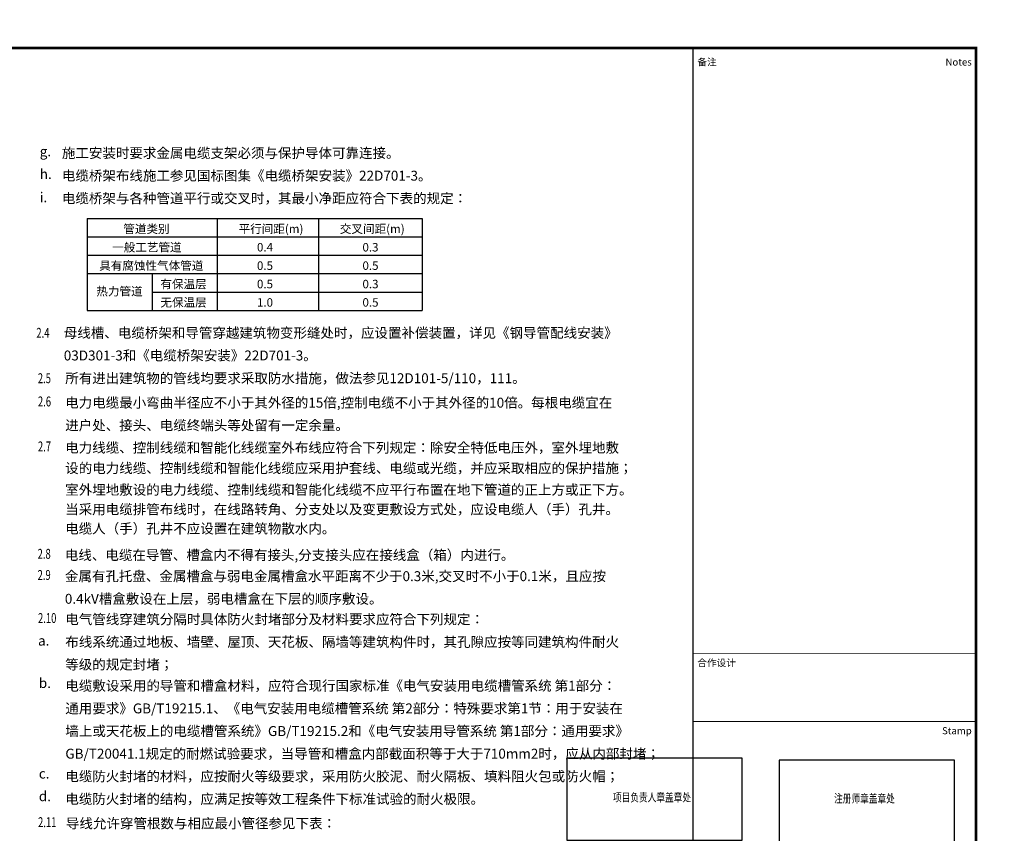
# Model space of a CAD drawing. Extents: x 4345449 to 4921366, y -8420 to 144455.
# Drawn here: x 4445320 to 4480125, y 81647 to 110398 of the extents above; entities that cross this region are included whole.
import ezdxf
from ezdxf.enums import TextEntityAlignment as Align

# ---------------------------------------------------------------- set-up
doc = ezdxf.new("R2010")
doc.units = 0
doc.header["$LTSCALE"] = 1000
doc.header["$MEASUREMENT"] = 0
for name, color, linetype in [('TAB', 7, 'Continuous'), ('TK', 7, 'Continuous'), ('TK-WHITE', 7, 'Continuous')]:
    doc.layers.add(name, color=color, linetype=linetype)
doc.layers.add('不打印层', color=8, linetype='Continuous', plot=False)
doc.styles.add('FS', font='txt', dxfattribs={"width": 0.75})
doc.styles.add('TK_Arial', font='arial.ttf')
doc.styles.add('TK_宋体', font='txt')
doc.styles.add('宋体', font='txt')

# ---------------------------------------------------------------- blocks, each defined once
blk = doc.blocks.new('A1V_lz1_2')
at = {"layer": 'TK-WHITE'}
h = blk.add_hatch(color=256, dxfattribs=at)
h.paths.add_polyline_path([(-78.99, 168.9), (-83.33, 168.9), (-86.41, 165.82), (-86.41, 161.47), (-83.33, 158.4), (-78.99, 158.4), (-75.91, 161.47), (-75.91, 165.82)])
h.paths.add_polyline_path([(-78.86, 165.94), (-78.86, 164.6), (-77.91, 163.65), (-78.86, 162.7), (-78.86, 161.35), (-80.21, 161.35), (-81.16, 160.4), (-82.11, 161.35), (-83.46, 161.35), (-83.46, 162.7), (-84.41, 163.65), (-83.46, 164.6), (-83.46, 165.94), (-82.11, 165.94), (-81.16, 166.9), (-80.21, 165.94)], flags=16)
for p, q in [((-82, 192), (-82, 240)), ((-18, 192), (-18, 240)), ((0, 235), (-100, 235)), ((0, 230), (-100, 230)), ((0, 225), (-100, 225)), ((0, 220), (-100, 220)), ((0, 215), (-100, 215)), ((0, 210), (-100, 210)), ((0, 205), (-100, 205)), ((-100, 200), (0, 200)), ((-50, 144), (-100, 144)), ((0, 128), (-100, 128)), ((0, 112), (-100, 112)), ((-100, 48), (-100, 0)), ((-80, 48), (-80, 0)), ((-65, 48), (-65, 16)), ((-50, 48), (-50, 0)), ((-30, 48), (-30, 8)), ((-15, 48), (-15, 16)), ((0, 40), (-100, 40)), ((0, 32), (-100, 32)), ((0, 24), (-100, 24)), ((-100, 16), (0, 16)), ((-100, 8), (-50, 8)), ((-92, 8), (-92, 0)), ((-72, 8), (-72, 0)), ((-50, 8), (0, 8)), ((-40, 8), (-40, 0))]:
    blk.add_line(p, q, dxfattribs=at)
for points, const_width in [([(-100, 0), (-100, 574)], 0.5), ([(0, 360), (-100, 360)], 0.3), ([(0, 336), (-100, 336)], 0.3), ([(0, 288), (-100, 288)], 0.3), ([(0, 240), (-100, 240)], 0.3), ([(0, 192), (-100, 192)], 0.3), ([(0, 144), (-100, 144)], 0.3), ([(0, 96), (-100, 96)], 0.3), ([(0, 48), (-100, 48)], 0.3)]:
    blk.add_lwpolyline(points, dxfattribs=dict(at, const_width=const_width))
blk.add_lwpolyline([(-100, 574), (0, 574), (0, 0), (-100, 0)], close=True, dxfattribs=at)
at = {"layer": 'TK-WHITE', "color": 7}
blk.add_lwpolyline([(-75.91, 165.82), (-78.99, 168.9), (-83.33, 168.9), (-86.41, 165.82), (-86.41, 161.47), (-83.33, 158.4), (-78.99, 158.4), (-75.91, 161.47)], close=True, dxfattribs=at)
for points in [[(-83.46, 162.7), (-84.41, 163.65), (-83.46, 164.6)], [(-83.46, 164.6), (-83.46, 165.94), (-82.11, 165.94)], [(-82.11, 165.94), (-81.16, 166.9), (-80.21, 165.94)], [(-80.21, 165.94), (-78.86, 165.94), (-78.86, 164.6)], [(-78.86, 164.6), (-77.91, 163.65), (-78.86, 162.7)], [(-82.11, 161.35), (-83.46, 161.35), (-83.46, 162.7)], [(-80.21, 161.35), (-81.16, 160.4), (-82.11, 161.35)], [(-78.86, 162.7), (-78.86, 161.35), (-80.21, 161.35)]]:
    blk.add_lwpolyline(points, dxfattribs=at)
at = {"layer": '不打印层'}
for points in [[(-144.61, 294.03), (-82.61, 294.03), (-82.61, 323.03), (-144.61, 323.03)], [(-69.6, 293.36), (-7.6, 293.36), (-7.6, 322.36), (-69.6, 322.36)], [(-100.72, 242.08), (-0.72, 242.08), (-0.72, 282.08), (-100.72, 282.08)]]:
    blk.add_lwpolyline(points, close=True, dxfattribs=at)
at = {"layer": 'TK', "style": '宋体', "width": 0.65, "flags": 3}
for tag, p in [('LZCO_NXMFZRZ-W62-H29_T7', (-113.61, 308.53, 0)), ('LZCO_NZZ-W62-H29_T7', (-38.6, 307.86)), ('LZCO_NCB-W100-H40_T7', (-50.72, 262.08))]:
    blk.add_attdef(tag, text='', height=3, dxfattribs=at).set_placement(p, align=Align.TOP_RIGHT)
at = {"layer": 'TK', "style": 'TK_宋体'}
for tag, height, p in [('建设单位', 2.5, (-50, 136, 0)), ('建设单位1', 2.5, (-50, 131.81, 0)), ('项目名称', 2.5, (-50, 120, 0)), ('项目名称1', 2.5, (-50, 115.81, 0)), ('子项名称', 2.5, (-50, 104, 0)), ('子项名称1', 2.5, (-50, 99.5, 0)), ('图纸名称', 2.5, (-50, 79.36, 0)), ('图纸名称1', 2.5, (-50, 72.15, 0)), ('图纸名称2', 2.5, (-50, 65.3, 0)), ('图纸名称3', 2.5, (-50, 58.58, 0)), ('比例', 2, (-65, 12, 0)), ('阶段', 2, (-15, 12, 0)), ('版本', 2, (-86, 4, 0)), ('日期', 2, (-61, 4, 0)), ('图号', 2, (-20, 4, 0))]:
    blk.add_attdef(tag, text='', height=height, dxfattribs=at).set_placement(p, align=Align.MIDDLE_CENTER)
at = {"layer": 'TK', "style": 'TK_宋体', "flags": 3}
for tag, p in [('N审定_T5_H2.5', (-72.5, 44, 0)), ('N审定_T6_H7', (-57.5, 44, 0)), ('N专业负责人_T5_H2.5', (-22.5, 44, 0)), ('N专业负责人_T6_H7', (-7.5, 44, 0)), ('N复审_T5_H2.5', (-72.5, 36, 0)), ('N复审_T6_H7', (-57.5, 36, 0)), ('N校对_T5_H2.5', (-22.5, 36, 0)), ('N校对_T6_H7', (-7.5, 36, 0)), ('N项目负责人_T5_H2.5', (-72.5, 28, 0)), ('N项目负责人_T6_H7', (-57.5, 28, 0)), ('N设计_T5_H2.5', (-22.5, 28, 0)), ('N设计_T6_H7', (-7.5, 28, 0)), ('N审核_T5_H2.5', (-72.5, 20, 0)), ('N审核_T6_H7', (-57.5, 20, 0)), ('N制图_T5_H2.5', (-22.5, 20, 0)), ('N制图_T6_H7', (-7.5, 20, 0))]:
    blk.add_attdef(tag, text='', height=2, dxfattribs=at).set_placement(p, align=Align.MIDDLE)
at = {"layer": 'TK-WHITE'}
for s, height, style, p in [('备注', 2.5, 'TK_宋体', (-98.5, 567.79)), ('合作设计', 2.5, 'TK_宋体', (-98.5, 355.5)), ('单位出图章', 2.5, 'TK_宋体', (-98.5, 283.5)), ('版本', 2, 'TK_宋体', (-98.5, 196.5)), ('修订说明', 2, 'TK_宋体', (-80.58, 196.5)), ('日期', 2, 'TK_宋体', (-16.42, 196.5)), ('Rev.', 2, 'TK_Arial', (-98.5, 193.5)), ('Description', 2, 'TK_Arial', (-80.58, 193.5)), ('Date', 2, 'TK_Arial', (-16.42, 193.5)), ('中华人民共和国', 2.5, 'TK_宋体', (-63.64, 166.28)), ('设计证书编号', 2.5, 'TK_宋体', (-63.55, 161.44)), ('A232019183', 2.5, 'TK_宋体', (-41.72, 161.3)), ('中国建材', 2.5, 'TK_宋体', (-88.42, 154.54)), ('Design license No. A232019183 P.R.China', 1.8, 'TK_Arial', (-63.42, 156.73)), ('www.sinoma-sz.cn   ', 1.8, 'TK_Arial', (-92.08, 151.35)), ('中国江苏省苏州市高新区安杨路169号', 2.5, 'TK_宋体', (-63.61, 151.68)), ('建设单位', 2.5, 'TK_宋体', (-98.5, 139.49)), ('工程名称', 2.5, 'TK_宋体', (-98.47, 123.5)), ('子项名称', 2.5, 'TK_宋体', (-98.47, 107.5)), ('图名', 2.5, 'TK_宋体', (-98.5, 91.5)), ('审定', 2, 'TK_宋体', (-98.5, 44.5)), ('工种负责人', 2, 'TK_宋体', (-49.21, 44.5)), ('Approved', 2, 'TK_Arial', (-98.5, 41.5)), ('校核', 2, 'TK_宋体', (-49.21, 36.5)), ('Checked', 2, 'TK_Arial', (-49.21, 33.5)), ('项目负责人', 2, 'TK_宋体', (-98.5, 28.5)), ('设计', 2, 'TK_宋体', (-49.21, 28.5)), ('Design', 2, 'TK_Arial', (-49.21, 25.5)), ('审核', 2, 'TK_宋体', (-98.5, 20.5)), ('制图', 2, 'TK_宋体', (-49.21, 20.5)), ('Reviewed', 2, 'TK_Arial', (-98.5, 17.5)), ('Drawn', 2, 'TK_Arial', (-49.21, 17.5)), ('比例', 2, 'TK_宋体', (-98.5, 12.5)), ('Scale', 2, 'TK_Arial', (-98.46, 9.47)), ('图号', 2, 'TK_宋体', (-49.19, 4.84)), ('版本', 2, 'TK_宋体', (-98.5, 4.5)), ('Date', 2, 'TK_Arial', (-78.5, 1.5)), ('日期', 2, 'TK_宋体', (-78.5, 4.5)), ('Dwg No.', 1.8, 'TK_Arial', (-49.7, 1.84)), ('REV.', 1.8, 'TK_Arial', (-98.5, 1.5))]:
    blk.add_text(s, height=height, dxfattribs=dict(at, style=style)).set_placement(p)
at = {"layer": 'TK-WHITE', "style": 'TK_Arial'}
for s, p in [('Notes', (-1.5, 567.79)), ('Stamp', (-1.5, 331.5)), ('Chop', (-1.5, 283.5)), ('Client', (-1.5, 139.5)), ('Project', (-1.5, 123.51)), ('Subitem', (-1.5, 107.51)), ('Drawing title', (-1.5, 91.5))]:
    blk.add_text(s, height=2.5, dxfattribs=at).set_placement(p, align=Align.RIGHT)
at = {"layer": 'TK-WHITE', "style": 'TK_宋体'}
blk.add_text('苏州中材非金属矿工业设计研究院有限公司', height=3.5, dxfattribs=at).set_placement((-97.03, 183.28), align=Align.TOP_LEFT)
at = {"layer": 'TK-WHITE', "style": 'TK_Arial'}
blk.add_text('Suzhou Sinoma Design & Research Institute of Non-matallic Minerals Industry Co.,Ltd.', height=1.8, dxfattribs=at).set_placement((-49.89, 175.61), align=Align.CENTER)
at = {"layer": '不打印层', "style": '宋体', "width": 0.75}
for s, p in [('项目负责人章盖章处', (-128.34, 306.77)), ('注册师章盖章处', (-50.18, 306.39)), ('出图章盖章处', (-59.13, 259.26))]:
    blk.add_text(s, height=3, dxfattribs=at).set_placement(p, align=Align.BOTTOM_LEFT)
blk = doc.blocks.new('lzA1')
at = {"layer": 'TK-WHITE'}
for points, const_width in [([(0, 0), (841, 0), (841, 594), (0, 594)], 0.01), ([(25, 10), (831, 10), (831, 584), (25, 584)], 1)]:
    blk.add_lwpolyline(points, close=True, dxfattribs=dict(at, const_width=const_width))
at = {"layer": 'TK', "style": 'TK_宋体', "flags": 3}
for tag, p in [('LZHQ_N会签5_T5_H2', (7.5, 574)), ('LZHQ_N会签6_T5_H2', (12.5, 574)), ('LZHQ_N会签8_T5_H2', (22.5, 574)), ('LZHQ_N会签7_T5_H2', (17.06, 572.24)), ('LZHQ_N会签5_T6_H5', (7.5, 554)), ('LZHQ_N会签6_T6_H5', (12.5, 554)), ('LZHQ_N会签7_T6_H5', (17.5, 554)), ('LZHQ_N会签8_T6_H5', (22.5, 554)), ('LZHQ_N会签5_T5_H2', (7.5, 534)), ('LZHQ_N会签6_T5_H2', (12.5, 534)), ('LZHQ_N会签7_T5_H2', (17.5, 534)), ('LZHQ_N会签8_T5_H2', (22.5, 534)), ('LZHQ_N会签1_T5_H2', (7.5, 514)), ('LZHQ_N会签2_T5_H2', (12.5, 514)), ('LZHQ_N会签3_T5_H2', (17.5, 514)), ('LZHQ_N会签4_T5_H2', (22.5, 514)), ('LZHQ_N会签1_T6_H5', (7.5, 494)), ('LZHQ_N会签2_T6_H5', (12.5, 494)), ('LZHQ_N会签3_T6_H5', (17.5, 494)), ('LZHQ_N会签4_T6_H5', (22.5, 494)), ('LZHQ_N会签1_T5_H2', (7.5, 474)), ('LZHQ_N会签2_T5_H2', (12.5, 474)), ('LZHQ_N会签3_T5_H2', (17.5, 474)), ('LZHQ_N会签4_T5_H2', (22.5, 474))]:
    blk.add_attdef(tag, text='', height=1.8, rotation=90, dxfattribs=at).set_placement(p, align=Align.MIDDLE_CENTER)
at = {"layer": 'TK', "style": '宋体', "flags": 3}
blk.add_attdef('LZBARCODE_T1', text='', height=3, rotation=90, dxfattribs=at).set_placement((831, 10, 0), align=Align.TOP_LEFT)
at = {"layer": 'TK', "style": '宋体', "width": 0.75}
blk.add_attdef('LZTQINS', text='', height=3, dxfattribs=at).set_placement((831, 10), align=Align.MIDDLE)
at = {"layer": 'TK', "style": '宋体', "flags": 3}
blk.add_attdef('LZFRAME', text='', height=3, dxfattribs=at).set_placement((825.88, 5.23, 0), align=Align.MIDDLE)

msp = doc.modelspace()

# ---------------------------------------------------------------- linework, layer by layer
at = {"layer": 'TAB'}
for p, q in [((4447703.28302, 103374.93437), (4447703.28302, 100124.93437)), ((4447703.28302, 103374.93437), (4459547.45031, 103374.93437)), ((4452299.58422, 103374.93437), (4452299.58422, 100124.93437)), ((4455878.44347, 103374.93437), (4455878.44347, 100124.93437)), ((4459547.45031, 103374.93437), (4459547.45031, 100124.93437)), ((4447703.28302, 102724.93437), (4459547.45031, 102724.93437)), ((4447703.28302, 102074.93437), (4459547.45031, 102074.93437)), ((4447703.28302, 101424.93437), (4459547.45031, 101424.93437)), ((4450001.43362, 101424.93437), (4450001.43362, 100124.93437)), ((4450001.43362, 100774.93437), (4459547.45031, 100774.93437)), ((4447703.28302, 100124.93437), (4459547.45031, 100124.93437))]:
    msp.add_line(p, q, dxfattribs=at)

# ---------------------------------------------------------------- block references
at = {"xscale": 100, "yscale": 100, "zscale": 100}
msp.add_blockref('A1V_lz1_2', (4479124.09889, 51997.10009), dxfattribs=at).add_auto_attribs({'建设单位': '安徽交控东流新材料有限公司', '版本': 'A', '日期': '2023.04', '比例': '1:100', '图号': 'S24MGC005ⅡS-330-电-1', '项目名称': '安徽交控东流新材料有限公司柯家村矿矿山工程EPC项目', '子项名称': '330皮带廊', '图纸名称': '电气设计说明（一）'})
at = {"layer": 'TAB', "xscale": 100, "yscale": 100, "zscale": 100}
msp.add_blockref('lzA1', (4396024.09889, 50997.10009), dxfattribs=at)

# ---------------------------------------------------------------- texts
at = {"layer": 'TAB', "style": 'FS'}
for s, height, p in [('g.', 350, (4446029.78407, 105568.90347)), ('施工安装时要求金属电缆支架必须与保护导体可靠连接。', 350, (4446811.27835, 105511.0626)), ('h.', 350, (4446029.78407, 104768.90347)), ('电缆桥架布线施工参见国标图集《电缆桥架安装》22D701-3。', 350, (4446811.27835, 104711.0626)), ('i.', 350, (4446029.78407, 103947.92295)), ('电缆桥架与各种管道平行或交叉时，其最小净距应符合下表的规定：', 350, (4446811.27835, 103911.0626)), ('管道类别', 300, (4448982.24625, 102856.73172)), ('平行间距(m)', 300, (4453056.91724, 102856.73172)), ('交叉间距(m)', 300, (4456635.77649, 102856.73172)), ('一般工艺管道', 300, (4448587.85055, 102206.73172)), ('0.4', 300, (4453706.54329, 102206.73172)), ('0.3', 300, (4457436.39975, 102206.73172)), ('具有腐蚀性气体管道', 300, (4448130.06983, 101556.73172)), ('0.5', 300, (4453706.54329, 101556.73172)), ('0.5', 300, (4457436.39975, 101556.73172)), ('热力管道', 300, (4448029.45513, 100650.19834)), ('有保温层', 300, (4450292.20339, 100906.73172)), ('0.5', 300, (4453706.54329, 100906.73172)), ('0.3', 300, (4457436.39975, 100906.73172)), ('无保温层', 300, (4450292.20339, 100256.73172)), ('1.0', 300, (4453706.54329, 100256.73172)), ('0.5', 300, (4457436.39975, 100256.73172)), ('母线槽、电缆桥架和导管穿越建筑物变形缝处时，应设置补偿装置，详见《钢导管配线安装》', 350, (4446879.13821, 99157.20057)), ('03D301-3和《电缆桥架安装》22D701-3。', 350, (4446879.13821, 98357.20057)), ('所有进出建筑物的管线均要求采取防水措施，做法参见12D101-5/110，111。', 350, (4446930.17069, 97553.48933)), ('电力电缆最小弯曲半径应不小于其外径的15倍,控制电缆不小于其外径的10倍。每根电缆宜在', 350, (4446928.2664, 96689.9932)), ('进户处、接头、电缆终端头等处留有一定余量。', 350, (4446928.2664, 95889.9932)), ('电力线缆、控制线缆和智能化线缆室外布线应符合下列规定：除安全特低电压外，室外埋地敷', 350, (4446928.2664, 95099.9932)), ('设的电力线缆、控制线缆和智能化线缆应采用护套线、电缆或光缆，并应采取相应的保护措施；', 350, (4446928.2664, 94375.95556)), ('室外埋地敷设的电力线缆、控制线缆和智能化线缆不应平行布置在地下管道的正上方或正下方。', 350, (4446928.2664, 93611.91793)), ('当采用电缆排管布线时，在线路转角、分支处以及变更敷设方式处，应设电缆人（手）孔井。', 350, (4446928.2664, 92921.49535)), ('电缆人（手）孔井不应设置在建筑物散水内。', 350, (4446928.2664, 92241.07276)), ('电线、电缆在导管、槽盒内不得有接头,分支接头应在接线盒（箱）内进行。', 350, (4446916.24883, 91304.89945)), ('金属有孔托盘、金属槽盒与弱电金属槽盒水平距离不少于0.3米,交叉时不小于0.1米，且应按', 350, (4446916.24883, 90558.51451)), ('0.4kV槽盒敷设在上层，弱电槽盒在下层的顺序敷设。', 350, (4446916.24883, 89758.51451)), ('电气管线穿建筑分隔时具体防火封堵部分及材料要求应符合下列规定：', 350, (4446931.6465, 89036.07292)), ('a.', 350, (4445967.86104, 88278.96497)), ('布线系统通过地板、墙壁、屋顶、天花板、隔墙等建筑构件时，其孔隙应按等同建筑构件耐火', 350, (4446931.6465, 88236.07292)), ('等级的规定封堵；', 350, (4446931.6465, 87436.07292)), ('b.', 350, (4445996.42027, 86782.26472)), ('电缆敷设采用的导管和槽盒材料，应符合现行国家标准《电气安装用电缆槽管系统 第1部分：', 350, (4446933.3982, 86685.75762)), ('通用要求》GB/T19215.1、《电气安装用电缆槽管系统 第2部分：特殊要求第1节：用于安装在', 350, (4446933.3982, 85885.75762)), ('墙上或天花板上的电缆槽管系统》GB/T19215.2和《电气安装用导管系统 第1部分：通用要求》', 350, (4446933.3982, 85085.75762)), ('GB/T20041.1规定的耐燃试验要求，当导管和槽盒内部截面积等于大于710mm2时，应从内部封堵；', 350, (4446933.3982, 84285.75762)), ('电缆防火封堵的材料，应按耐火等级要求，采用防火胶泥、耐火隔板、填料阻火包或防火帽；', 350, (4446933.3982, 83485.75762)), ('c.', 350, (4445996.42027, 83582.26472)), ('d.', 350, (4445996.42027, 82782.26472)), ('电缆防火封堵的结构，应满足按等效工程条件下标准试验的耐火极限。', 350, (4446933.3982, 82685.75762)), ('导线允许穿管根数与相应最小管径参见下表：', 350, (4446953.35486, 81822.64724))]:
    msp.add_text(s, height=height, dxfattribs=at).set_placement(p)
at = {"layer": 'TAB', "style": 'FS', "width": 0.7}
for s, p in [('2.4', (4445909.99124, 99157.20057)), ('2.5', (4445961.02373, 97553.48933)), ('2.6', (4445964.48094, 96732.88524)), ('2.7', (4445964.48094, 95142.88524)), ('2.8', (4445952.46337, 91347.7915)), ('2.9', (4445952.46337, 90601.40655)), ('2.10', (4445967.86104, 89078.96497)), ('2.11', (4445969.46376, 81865.53929))]:
    msp.add_text(s, height=350, dxfattribs=at).set_placement(p)

doc.saveas('drawing.dxf')
